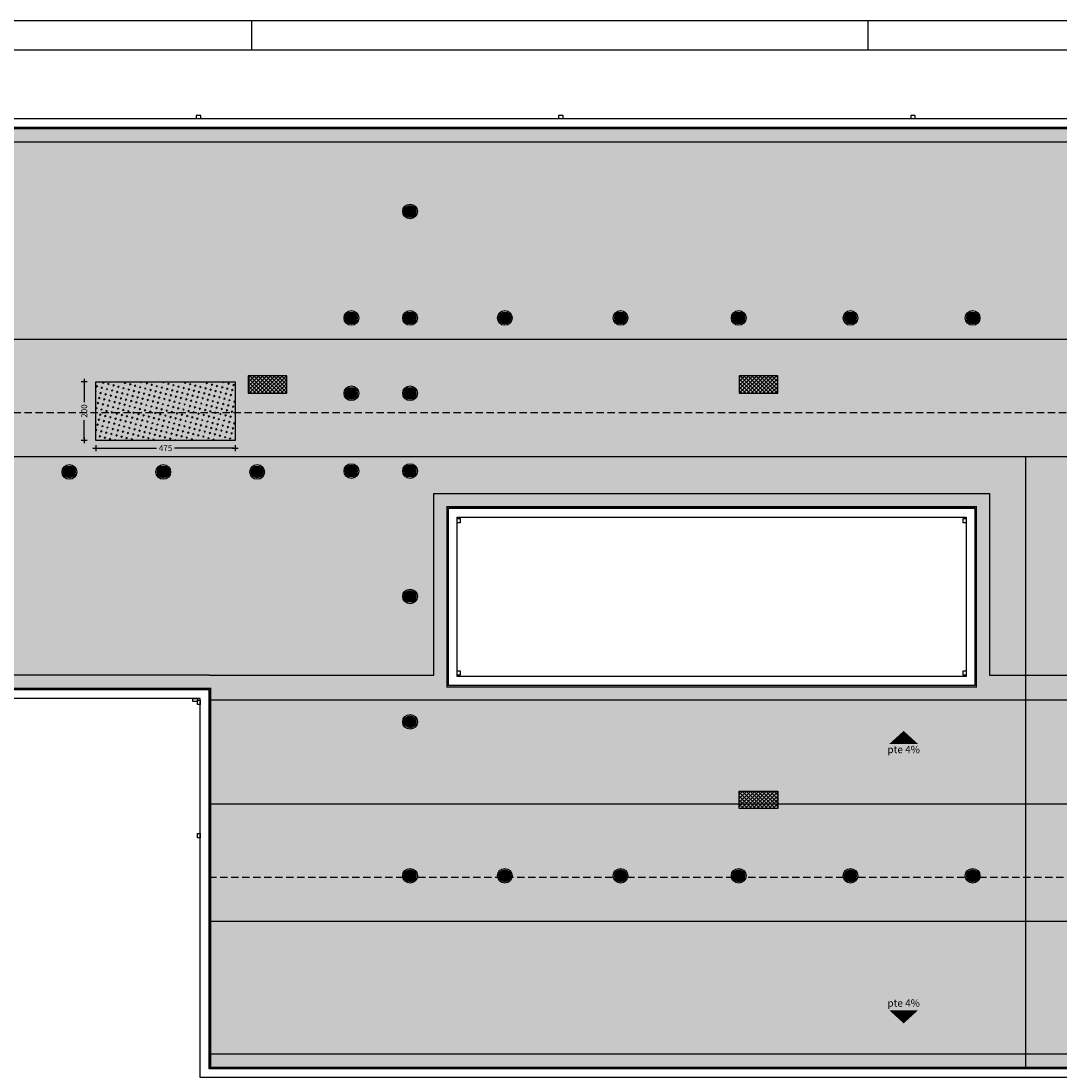
# Model space of a CAD drawing. Units: millimetres. Extents: x -98542 to -85910, y 8763 to 43814.
# Drawn here: x -93097 to -89556, y 40134 to 43714 of the extents above; entities that cross this region are included whole.
import ezdxf
from ezdxf.enums import TextEntityAlignment as Align

# ---------------------------------------------------------------- set-up
doc = ezdxf.new("R2010")
doc.units = ezdxf.units.MM
doc.header["$PDMODE"] = 3
doc.header["$PDSIZE"] = -3
doc.linetypes.add('TRAZOS2', pattern=[0.375, 0.25, -0.125])
for name, color, linetype in [('0-INSTA', 50, 'Continuous'), ('2', 9, 'Continuous'), ('A-PERIMETRO CUBIERTAS', 214, 'Continuous'), ('A-TRAMA OSCURA', 8, 'Continuous'), ('A-TRAMAS 1', 8, 'Continuous'), ('A-ventilacion', 21, 'Continuous'), ('bancadas', 3, 'Continuous'), ('D-TEXTO', 7, 'Continuous')]:
    doc.layers.add(name, color=color, linetype=linetype)
doc.layers.add('A-Linea Vida', color=7, linetype='Continuous', true_color=0x5e5e5e)
doc.styles.add('2', font='SIMPLEX.shx')
doc.styles.add('century', font='GOTHIC.TTF')
doc.dimstyles.new('ACOPIN', dxfattribs={"dimtxt": 20, "dimasz": 5, "dimexe": 0, "dimexo": 0, "dimgap": 5, "dimtad": 0, "dimdec": 0, "dimzin": 0, "dimdsep": 46, "dimtxsty": '2', "dimblk1": 'PIN1', "dimblk2": 'PIN2', "dimsah": 1, "dimcen": 0, "dimdle": 40, "dimse1": 1, "dimse2": 1, "dimadec": 0, "dimazin": 0, "dimtfac": 0.1, "dimtdec": 0, "dimtix": 1, "dimtofl": 0, "dimtmove": 2, "dimatfit": 3, "dimldrblk": 'PIN1', "dimfxl": 0, "dimtolj": 1, "dimtzin": 0, "dimarcsym": 0})

# ---------------------------------------------------------------- blocks, each defined once
blk = doc.blocks.new('VENTILACION CUB 2')
at = {"layer": 'A-ventilacion'}
h = blk.add_hatch(dxfattribs=at)
h.set_pattern_fill('ANSI37', color=256, scale=3, style=0)
h.set_pattern_definition([(45, (-73833.685, -12442.611), (-6.7351921, 6.7351921), []), (135, (-73833.685, -12442.611), (-6.7351921, -6.7351921), [])])
h.paths.add_polyline_path([(0, 30), (-131.2, 30), (-131.2, -30), (0, -30)])
blk.add_lwpolyline([(0, 30), (-131.2, 30), (-131.2, -30), (0, -30)], close=True, dxfattribs=at)
blk = doc.blocks.new('FORMATO PLOT')
for p, q in [((-6300, 8300), (-6300, 8400)), ((-4200, 8300), (-4200, 8400))]:
    blk.add_line(p, q)
for points in [[(-12431.9, -0.3), (0, -0.3), (0, 8400), (-12431.9, 8400)], [(-12331.9, 99.7), (-100, 99.7), (-100, 8300), (-12331.9, 8300)]]:
    blk.add_lwpolyline(points, close=True)
blk = doc.blocks.new('solatube planta cub')
at = {"layer": 'A-TRAMA OSCURA', "true_color": 0x787878}
h = blk.add_hatch(color=8, dxfattribs=at)
h.dxf.hatch_style = 1
h.paths.add_polyline_path([(-25, 0, 1), (25, 0, 1)])
h.paths.add_polyline_path([(20, 0, -1), (-20, 0, -1)], flags=16)
h.paths.add_polyline_path([(17, 0, -1), (-17, 0, -1)], flags=0)
at = {"layer": 'A-TRAMA OSCURA'}
h = blk.add_hatch(color=253, dxfattribs=at)
h.dxf.hatch_style = 1
h.set_gradient(color1=(171, 171, 171), rotation=345, one_color=1, tint=1, name='SPHERICAL')
edge = h.paths.add_edge_path()
edge.add_arc((0, 0), 17, 0, 360)
at = {"layer": '2'}
blk.add_circle((0, 0), 25, dxfattribs=at)
at = {"layer": '2', "ltscale": 50}
for radius in [20, 17]:
    blk.add_circle((0, 0), radius, dxfattribs=at)
blk = doc.blocks.new('PIN1')
for p, q in [((2, 0), (-2, 0)), ((0, -2), (0, 2))]:
    blk.add_line(p, q)
at = {"const_width": 0.3}
blk.add_lwpolyline([(-0.15, 0, 1), (0.15, 0, 1)], format="xyb", close=True, dxfattribs=at)
blk = doc.blocks.new('PIN2')
for p, q in [((-2, 0), (2, 0)), ((0, 2), (0, -2))]:
    blk.add_line(p, q)
at = {"const_width": 0.3}
blk.add_lwpolyline([(-0.15, 0, 1), (0.15, 0, 1)], format="xyb", close=True, dxfattribs=at)
blk = doc.blocks.new('*D160')
at = {"layer": 'bancadas', "color": 0, "lineweight": -2}
for p, q in [((-92836.9, 42257.8), (-92635.2, 42257.8)), ((-92371.9, 42257.8), (-92573.7, 42257.8))]:
    blk.add_line(p, q, dxfattribs=at)
at = {"layer": 'Defpoints', "color": 0}
for p in [(-92841.9, 42284.5), (-92366.9, 42284.5), (-92366.9, 42257.8)]:
    blk.add_point(p, dxfattribs=at)
at = {"layer": 'bancadas', "color": 0, "lineweight": -2, "xscale": 5, "yscale": 5, "zscale": 5, "rotation": 180}
blk.add_blockref('PIN1', (-92841.9, 42257.8), dxfattribs=at)
at = {"layer": 'bancadas', "color": 0, "lineweight": -2, "xscale": 5, "yscale": 5, "zscale": 5}
blk.add_blockref('PIN2', (-92366.9, 42257.8), dxfattribs=at)
at = {"layer": 'bancadas', "color": 0, "insert": (-92604.4, 42257.8), "char_height": 20, "attachment_point": 5, "style": '2'}
blk.add_mtext('\\A1;475', dxfattribs=at)
blk = doc.blocks.new('*D161')
at = {"layer": 'bancadas', "color": 0, "lineweight": -2}
for p, q in [((-92881.5, 42479.5), (-92881.5, 42415.2)), ((-92881.5, 42289.5), (-92881.5, 42353.8))]:
    blk.add_line(p, q, dxfattribs=at)
at = {"layer": 'Defpoints', "color": 0}
for p in [(-92840.4, 42484.5), (-92881.5, 42284.5), (-92840.4, 42284.5)]:
    blk.add_point(p, dxfattribs=at)
at = {"layer": 'bancadas', "color": 0, "lineweight": -2, "xscale": 5, "yscale": 5, "zscale": 5}
for name, p, rotation in [('PIN1', (-92881.5, 42484.5), 90), ('PIN2', (-92881.5, 42284.5), 270)]:
    blk.add_blockref(name, p, dxfattribs=dict(at, rotation=rotation))
at = {"layer": 'bancadas', "color": 0, "insert": (-92881.5, 42384.5), "char_height": 20, "attachment_point": 5, "rotation": 90, "style": '2'}
blk.add_mtext('\\A1;200', dxfattribs=at)

msp = doc.modelspace()

# ---------------------------------------------------------------- hatches: boundary and pattern name
at = {"layer": 'A-TRAMAS 1'}
h = msp.add_hatch(dxfattribs=at)
h.set_pattern_fill('AR-SAND', color=18, style=0)
h.set_pattern_definition([(37.5, (-160805.638, -2178.425), (-1.600031, 48.941324), [0, -38.608, 0, -43.18, 0, -41.275]), (7.5, (-160805.64, -2178.425), (44.95233, 71.68251), [0, -20.828, 0, -34.798, 0, -13.335]), (327.5, (-160836.88, -2178.425), (79.099237, 0.143718), [0, -12.7, 0, -45.72, 0, -59.69]), (317.5, (-160836.88, -2178.425), (76.355645, 22.29293), [0, -6.35, 0, -29.972, 0, -34.29])])
h.paths.add_polyline_path([(-96798.6, 43299.7), (-96798.6, 43306.4), (-96798.6, 43351.8), (-89011.1, 43351.8), (-89011.1, 43391.8), (-87943.1, 43391.8), (-87943.1, 40141.8), (-90076.1, 40141.8), (-92456.1, 40141.8), (-92456.1, 41433.8), (-96798.6, 41433.8), (-96798.6, 41724.4), (-96798.6, 42177)])
h.paths.add_polyline_path([(-91661.1, 42059.8), (-89846.1, 42059.8), (-89846.1, 41444.8), (-91661.1, 41444.8)], flags=16)
h.paths.add_polyline_path([(-95357.1, 41856.4), (-95276.6, 41856.4), (-95276.6, 41826.4), (-95357.1, 41826.4)], flags=24)
at = {"layer": 'A-TRAMAS 1', "true_color": 0xd5d5aa}
msp.add_hatch(color=9, dxfattribs=at).paths.add_polyline_path([(-96798.6, 43351.8), (-89011.1, 43351.8), (-89011.1, 43391.8), (-87943.1, 43391.8), (-87943.1, 40141.8), (-92456.1, 40141.8), (-92456.1, 40191.8), (-87993.1, 40191.8), (-87993.1, 43341.8), (-88961.1, 43341.8), (-88961.1, 43301.8), (-96798.6, 43301.8)])
h = msp.add_hatch(color=9, dxfattribs=at)
h.paths.add_polyline_path([(-96798.6, 41483.8), (-91690.1, 41483.8), (-91690.1, 42102.8), (-89796.1, 42102.8), (-89796.1, 41483.8), (-87993.1, 41483.8), (-87993.1, 41398.8), (-92456.1, 41398.8), (-92456.1, 41433.8), (-96798.6, 41433.8)])
h.paths.add_polyline_path([(-91640.1, 42052.8), (-89846.1, 42052.8), (-89846.1, 41448.8), (-91640.1, 41448.8)], flags=16)
at = {"layer": 'bancadas'}
h = msp.add_hatch(dxfattribs=at)
h.set_pattern_fill('CROSS', color=4, scale=2, angle=30, style=0)
h.paths.add_polyline_path([(-92366.9, 42484.5), (-92366.9, 42284.5), (-92841.9, 42284.5), (-92841.9, 42484.5)])

# ---------------------------------------------------------------- linework, layer by layer
at = {"layer": '0-INSTA'}
for points in [[(-92484.6, 43391.8), (-92499.6, 43391.8), (-92499.6, 43381.8), (-92484.6, 43381.8)], [(-91249.6, 43391.8), (-91264.6, 43391.8), (-91264.6, 43381.8), (-91249.6, 43381.8)], [(-90049.6, 43391.8), (-90064.6, 43391.8), (-90064.6, 43381.8), (-90049.6, 43381.8)], [(-91610.1, 42003), (-91610.1, 42018), (-91600.1, 42018), (-91600.1, 42003)], [(-89876.1, 42018), (-89876.1, 42003), (-89886.1, 42003), (-89886.1, 42018)], [(-91610.1, 41483.6), (-91610.1, 41498.6), (-91600.1, 41498.6), (-91600.1, 41483.6)], [(-89876.1, 41498.6), (-89876.1, 41483.6), (-89886.1, 41483.6), (-89886.1, 41498.6)], [(-92496.1, 41393.8), (-92511.1, 41393.8), (-92511.1, 41403.8), (-92496.1, 41403.8)], [(-92486.1, 41398.8), (-92486.1, 41383.8), (-92496.1, 41383.8), (-92496.1, 41398.8)], [(-92486.1, 40944.3), (-92486.1, 40929.3), (-92496.1, 40929.3), (-92496.1, 40944.3)]]:
    msp.add_lwpolyline(points, close=True, dxfattribs=at)
at = {"layer": '2'}
for p, q in [((-98117.6, 42629.3), (-87993.1, 42629.3)), ((-98117.6, 42229.3), (-87993.1, 42229.3)), ((-89673.1, 42229.3), (-89673.1, 40141.8)), ((-92456.1, 41483.8), (-91690.1, 41483.8)), ((-89796.1, 41483.8), (-87993.1, 41483.8)), ((-91690.1, 41398.8), (-92456.1, 41398.8)), ((-87993.1, 41398.8), (-89796.1, 41398.8)), ((-92456.1, 41045.3), (-87993.1, 41045.3)), ((-92456.1, 40645.3), (-87993.1, 40645.3))]:
    msp.add_line(p, q, dxfattribs=at)
at = {"layer": '2', "linetype": 'TRAZOS2', "ltscale": 100}
for p, q in [((-98147.6, 42379.3), (-87993.1, 42379.3)), ((-92456.1, 40795.3), (-87993.1, 40795.3))]:
    msp.add_line(p, q, dxfattribs=at)
at = {"layer": '2'}
for points in [[(-96798.6, 43299.7), (-96798.6, 43301.8), (-88961.1, 43301.8), (-88961.1, 43341.8), (-87993.1, 43341.8), (-87993.1, 41483.8)], [(-91690.1, 41483.8), (-91690.1, 42102.8), (-89796.1, 42102.8), (-89796.1, 41483.8)], [(-92456.1, 41483.8), (-96798.6, 41483.8)], [(-87993.1, 41398.8), (-87993.1, 40191.8), (-90076.1, 40191.8), (-92456.1, 40191.8), (-92456.1, 41398.8)], [(-89796.1, 41398.8), (-89796.1, 41398.8), (-91690.1, 41398.8)]]:
    msp.add_lwpolyline(points, dxfattribs=at)
at = {"layer": '2', "color": 252, "true_color": 0x8a8a8a}
for points in [[(-90088.8, 41293.9, 0, 98, 0), (-90088.8, 41249.3, 0, 0, 0)], [(-90088.8, 40296.7, 0, 98, 0), (-90088.8, 40341.3, 0, 0, 0)]]:
    msp.add_lwpolyline(points, format="xyseb", dxfattribs=at)
at = {"layer": 'A-Linea Vida', "const_width": 5}
msp.add_lwpolyline([(-96793.6, 43151.9), (-96793.6, 43299.7), (-96793.6, 43306.4), (-96793.6, 43346.8), (-89006.1, 43346.8), (-89006.1, 43386.8), (-87948.1, 43386.8), (-87948.1, 40146.8), (-90076.1, 40146.8), (-92451.1, 40146.8), (-92451.1, 41438.8), (-96793.6, 41438.8), (-96793.6, 41664.8), (-96793.6, 41604.2)], dxfattribs=at)
msp.add_lwpolyline([(-91645.1, 42057.8), (-89841.1, 42057.8), (-89841.1, 41443.8), (-91645.1, 41443.8)], close=True, dxfattribs=at)
at = {"layer": 'A-PERIMETRO CUBIERTAS'}
for points in [[(-96828.6, 43299.7), (-96828.6, 43306.4), (-96828.6, 43381.8), (-89041.1, 43381.8), (-89041.1, 43421.8), (-87913.1, 43421.8), (-87913.1, 40111.8), (-90076.1, 40111.8), (-92486.1, 40111.8), (-92486.1, 41403.8), (-96828.6, 41403.8), (-96828.6, 41724.4), (-96828.6, 42177)], [(-91640.1, 42052.8), (-89846.1, 42052.8), (-89846.1, 41448.8), (-91640.1, 41448.8)], [(-91610.1, 42022.8), (-89876.1, 42022.8), (-89876.1, 41478.8), (-91610.1, 41478.8)]]:
    msp.add_lwpolyline(points, close=True, dxfattribs=at)
msp.add_lwpolyline([(-96798.6, 42443.3), (-96798.6, 43299.7), (-96798.6, 43306.4), (-96798.6, 43351.8), (-89011.1, 43351.8), (-89011.1, 43391.8), (-87943.1, 43391.8), (-87943.1, 40141.8), (-90076.1, 40141.8), (-92456.1, 40141.8), (-92456.1, 41433.8), (-96798.6, 41433.8), (-96798.6, 41724.4), (-96798.6, 42133.3)], dxfattribs=at)
at = {"layer": 'bancadas', "color": 4}
msp.add_lwpolyline([(-92366.9, 42484.5), (-92366.9, 42284.5), (-92841.9, 42284.5), (-92841.9, 42484.5)], close=True, dxfattribs=at)

# ---------------------------------------------------------------- block references
msp.add_blockref('FORMATO PLOT', (-86009.8, 35314.2))
at = {"layer": '2'}
for p in [(-91771.1, 43064.8), (-91971.1, 42701.8), (-91771.1, 42701.8), (-91448.1, 42701.8), (-91053.6, 42701.8), (-90651.1, 42701.8), (-90270.1, 42701.8), (-89853.6, 42701.8), (-91971.1, 42444.8), (-91771.1, 42444.8), (-92932.2, 42176.8), (-92612.2, 42176.8), (-92292.2, 42176.8), (-91971.1, 42179.8), (-91771.1, 42179.8), (-91771.1, 41752.3), (-91771.1, 41324.8), (-91771.1, 40799.8), (-91448.1, 40799.8), (-91053.6, 40799.8), (-90651.1, 40799.8), (-90270.1, 40799.8), (-89853.6, 40799.8)]:
    msp.add_blockref('solatube planta cub', p, dxfattribs=at)
at = {"layer": 'A-ventilacion'}
for p in [(-92191.6, 42474.8), (-90517.7, 42474.8)]:
    msp.add_blockref('VENTILACION CUB 2', p, dxfattribs=at)
at = {"layer": 'A-ventilacion', "xscale": -1, "rotation": 180}
msp.add_blockref('VENTILACION CUB 2', (-90517.7, 41058.8), dxfattribs=at)

# ---------------------------------------------------------------- texts
at = {"layer": 'D-TEXTO', "style": 'century'}
for p in [(-90088.8, 41217.9), (-90088.8, 40353.4)]:
    msp.add_text('pte 4%%%', height=25, dxfattribs=at).set_placement(p, align=Align.CENTER)

# ---------------------------------------------------------------- dimensions: what is measured, and where the dimension line sits
at = {"layer": 'bancadas', "color": 4}
dim = msp.add_linear_dim(base=(-92881.5, 42284.5), p1=(-92840.4, 42484.5), p2=(-92840.4, 42284.5), angle=90, dimstyle='ACOPIN', dxfattribs=at)
dim.commit()
dim.dimension.update_dxf_attribs({"geometry": '*D161', "text_midpoint": (-92881.5, 42384.5)})
dim = msp.add_linear_dim(base=(-92366.9, 42257.8), p1=(-92841.9, 42284.5), p2=(-92366.9, 42284.5), dimstyle='ACOPIN', dxfattribs=at)
dim.commit()
dim.dimension.update_dxf_attribs({"geometry": '*D160', "text_midpoint": (-92604.4, 42257.8)})

doc.saveas('drawing.dxf')
